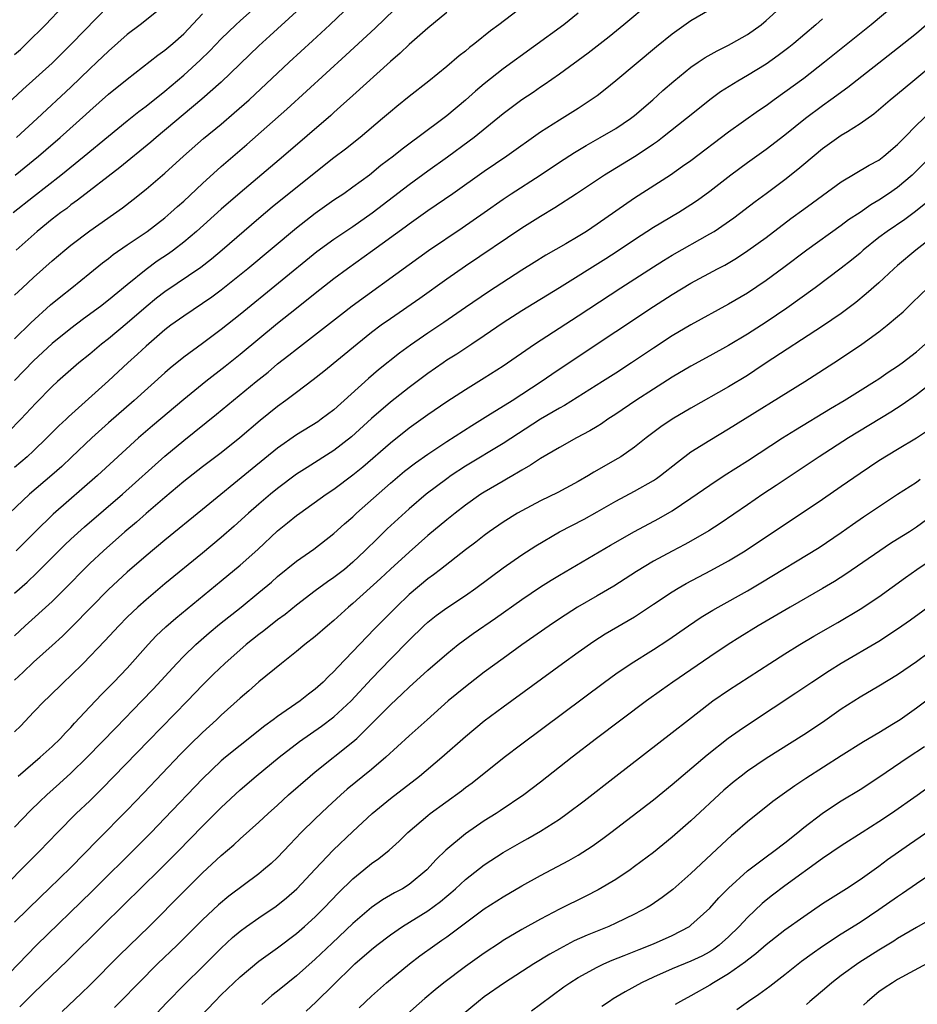
# Model space of a CAD drawing. Units: inches. Extents: x 2634000 to 2635446, y 1452000 to 1455000.
# Drawn here: x 2634862 to 2634957, y 1452737 to 1452842 of the extents above; entities that cross this region are included whole.
import ezdxf

# ---------------------------------------------------------------- set-up
doc = ezdxf.new("R2010")
doc.units = ezdxf.units.IN
doc.header["$MEASUREMENT"] = 0
doc.layers.add('LD26341452_2ft', color=217, linetype='Continuous')

msp = doc.modelspace()

# ---------------------------------------------------------------- linework, layer by layer
at = {"layer": 'LD26341452_2ft'}
for points, elevation in [([(2634861, 1452837.83), (2634861.62, 1452838.38), (2634862.28, 1452839), (2634864.29, 1452841), (2634868.07, 1452845)], 11286), ([(2634917.32, 1452844.68), (2634912.54, 1452841), (2634911.66, 1452840.34), (2634909.98, 1452839), (2634909.42, 1452838.58), (2634909, 1452838.2), (2634908.32, 1452837.68), (2634907, 1452836.54), (2634905.08, 1452835), (2634903, 1452833.37), (2634901.69, 1452832.31), (2634901, 1452831.74), (2634900.15, 1452831), (2634897.79, 1452829), (2634896.23, 1452827.77), (2634895, 1452826.82), (2634889.52, 1452822.48), (2634888.42, 1452821.58), (2634887, 1452820.38), (2634883.09, 1452817), (2634881.95, 1452816.05), (2634880.83, 1452815.17), (2634877, 1452812.57), (2634876.12, 1452811.88), (2634875, 1452810.97), (2634873, 1452809.22), (2634871, 1452807.56), (2634870.27, 1452807), (2634869, 1452805.93), (2634867.85, 1452805), (2634865.56, 1452803), (2634865, 1452802.48), (2634863.28, 1452800.72), (2634861.68, 1452799), (2634860.34, 1452797.66)], 11268), ([(2634861, 1452780.46), (2634862.34, 1452781.66), (2634863.37, 1452782.63), (2634866.36, 1452785.64), (2634867, 1452786.24), (2634868.45, 1452787.55), (2634872.48, 1452791), (2634877, 1452795.05), (2634879, 1452796.73), (2634882.48, 1452799.52), (2634886.72, 1452803), (2634887.98, 1452804.02), (2634889, 1452804.88), (2634890.19, 1452805.81), (2634891, 1452806.47), (2634895.81, 1452810.19), (2634896.94, 1452811.06), (2634903, 1452815.48), (2634905.05, 1452816.95), (2634908.63, 1452819.37), (2634910.99, 1452821.01), (2634913, 1452822.42), (2634913.87, 1452823), (2634916.95, 1452825), (2634919, 1452826.37), (2634920.59, 1452827.41), (2634921.85, 1452828.15), (2634923.35, 1452829), (2634925, 1452829.97), (2634926.55, 1452831), (2634927, 1452831.35), (2634928.94, 1452833), (2634930.01, 1452833.99), (2634931.18, 1452835), (2634933, 1452836.47), (2634933.76, 1452837), (2634934.5, 1452837.5), (2634935.77, 1452838.23), (2634937, 1452838.83), (2634937.32, 1452839), (2634939, 1452839.96), (2634940.46, 1452841), (2634941, 1452841.45), (2634943.9, 1452844.1)], 11260), ([(2634871, 1452843.03), (2634867.1, 1452839), (2634865, 1452836.91), (2634861.89, 1452834.11), (2634858.55, 1452831)], 11284), ([(2634928.67, 1452843.33), (2634925.87, 1452841), (2634924.29, 1452839.71), (2634922.04, 1452837.96), (2634919, 1452835.75), (2634917.39, 1452834.61), (2634917, 1452834.36), (2634916.2, 1452833.8), (2634915, 1452833), (2634913, 1452831.51), (2634909.91, 1452829), (2634909.4, 1452828.6), (2634907.09, 1452826.91), (2634905, 1452825.42), (2634903, 1452823.95), (2634899.08, 1452820.92), (2634897, 1452819.49), (2634895, 1452818.15), (2634893.19, 1452816.81), (2634885, 1452810.16), (2634883, 1452808.56), (2634881, 1452807.06), (2634879, 1452805.59), (2634877.56, 1452804.44), (2634877, 1452803.95), (2634873.72, 1452801), (2634871, 1452798.63), (2634869.22, 1452797), (2634867.05, 1452794.95), (2634866.02, 1452793.98), (2634864.96, 1452793.04), (2634862.6, 1452791), (2634860.45, 1452789)], 11264), ([(2634860.85, 1452821), (2634863, 1452822.73), (2634865.91, 1452825), (2634868.42, 1452827), (2634871, 1452829.14), (2634873, 1452830.77), (2634874.24, 1452831.76), (2634875, 1452832.32), (2634877, 1452833.93), (2634879, 1452835.62), (2634880.77, 1452837.23), (2634881.78, 1452838.22), (2634883, 1452839.5), (2634884.54, 1452841), (2634885, 1452841.42), (2634887, 1452843.2)], 11278), ([(2634861, 1452807.55), (2634862.73, 1452809.27), (2634864.83, 1452811.17), (2634865.93, 1452812.07), (2634867.1, 1452813), (2634869, 1452814.55), (2634870.36, 1452815.64), (2634871, 1452816.12), (2634871.48, 1452816.52), (2634873, 1452817.57), (2634875.11, 1452819), (2634877, 1452820.45), (2634877.64, 1452821), (2634878.35, 1452821.65), (2634879, 1452822.22), (2634881, 1452824.09), (2634883, 1452825.9), (2634885.74, 1452828.26), (2634889.98, 1452832.02), (2634896.25, 1452837.75), (2634899.37, 1452840.63), (2634902.43, 1452843.57)], 11272), ([(2634861, 1452812.19), (2634861.83, 1452813), (2634863, 1452814.1), (2634865, 1452815.87), (2634866.34, 1452817), (2634867, 1452817.53), (2634869, 1452819.05), (2634872.49, 1452821.51), (2634873.62, 1452822.38), (2634875, 1452823.49), (2634877, 1452825.2), (2634878.97, 1452827), (2634881.12, 1452828.88), (2634883, 1452830.43), (2634884.39, 1452831.61), (2634885.96, 1452833), (2634890.22, 1452837), (2634892.71, 1452839.29), (2634894.55, 1452841), (2634896.84, 1452843.16)], 11274), ([(2634954.59, 1452843), (2634952.18, 1452841), (2634947.21, 1452837), (2634945, 1452835.29), (2634943, 1452833.81), (2634941.84, 1452833), (2634941, 1452832.38), (2634940.18, 1452831.82), (2634937, 1452829.55), (2634933, 1452826.52), (2634932.11, 1452825.89), (2634930.82, 1452825), (2634927, 1452822.53), (2634923, 1452819.75), (2634921.87, 1452819), (2634921, 1452818.46), (2634919.69, 1452817.69), (2634917.55, 1452816.45), (2634916.31, 1452815.69), (2634915, 1452814.88), (2634911.44, 1452812.56), (2634909, 1452810.91), (2634906.7, 1452809.3), (2634905, 1452808.16), (2634903.13, 1452806.87), (2634901.98, 1452806.02), (2634899.74, 1452804.26), (2634898.66, 1452803.34), (2634895, 1452800.01), (2634893.65, 1452799), (2634893.27, 1452798.73), (2634891, 1452797.33), (2634889, 1452795.92), (2634886.28, 1452793.72), (2634881, 1452789.37), (2634877, 1452786.12), (2634875, 1452784.44), (2634873, 1452782.7), (2634871, 1452780.86), (2634869.14, 1452779), (2634867.1, 1452776.9), (2634866.09, 1452775.91), (2634865, 1452774.92), (2634863, 1452773.14), (2634861.92, 1452772.08), (2634861, 1452771.21)], 11256), ([(2634877, 1452843.07), (2634874.38, 1452841), (2634873, 1452839.97), (2634871, 1452838.2), (2634869.76, 1452837), (2634869, 1452836.29), (2634867, 1452834.35), (2634863.42, 1452831), (2634861.22, 1452829)], 11282), ([(2634907, 1452842.3), (2634905, 1452840.63), (2634903, 1452838.89), (2634902.03, 1452837.97), (2634901, 1452837.1), (2634897, 1452833.48), (2634895.71, 1452832.29), (2634895, 1452831.67), (2634894.65, 1452831.35), (2634889.62, 1452827), (2634885, 1452823.11), (2634883, 1452821.37), (2634880.37, 1452819), (2634879, 1452817.84), (2634877.9, 1452817), (2634877.38, 1452816.62), (2634876.19, 1452815.81), (2634875, 1452814.94), (2634873, 1452813.32), (2634871, 1452811.66), (2634870.14, 1452811), (2634868.33, 1452809.67), (2634867, 1452808.67), (2634865, 1452807.06), (2634863, 1452805.21), (2634861, 1452803.12)], 11270), ([(2634921, 1452842.22), (2634919.47, 1452841), (2634913, 1452836.29), (2634911, 1452834.72), (2634910.07, 1452833.93), (2634909, 1452832.96), (2634907, 1452831.3), (2634903.91, 1452829), (2634903.38, 1452828.62), (2634902.24, 1452827.76), (2634901.32, 1452827), (2634900, 1452826), (2634898.78, 1452825), (2634897, 1452823.69), (2634896.04, 1452823), (2634895, 1452822.31), (2634893, 1452820.91), (2634891, 1452819.35), (2634885.82, 1452815), (2634883, 1452812.74), (2634881.99, 1452812.01), (2634881, 1452811.32), (2634879, 1452809.98), (2634877.64, 1452809), (2634877, 1452808.52), (2634875, 1452806.79), (2634874.08, 1452805.92), (2634873.06, 1452805), (2634871, 1452803.09), (2634866.74, 1452799.26), (2634866.49, 1452799), (2634865.72, 1452798.28), (2634864.44, 1452797), (2634863, 1452795.62), (2634862.33, 1452795), (2634861, 1452793.85)], 11266), ([(2634947, 1452841.62), (2634946.3, 1452841), (2634943.96, 1452839), (2634943.42, 1452838.58), (2634942.29, 1452837.71), (2634941, 1452836.82), (2634939, 1452835.6), (2634937.97, 1452835), (2634936.16, 1452833.84), (2634935, 1452833), (2634933.89, 1452832.11), (2634932.54, 1452831), (2634929.97, 1452829), (2634929.42, 1452828.58), (2634929, 1452828.3), (2634928.24, 1452827.76), (2634927, 1452826.95), (2634923.8, 1452825), (2634920.8, 1452823), (2634918.51, 1452821.49), (2634917, 1452820.6), (2634915, 1452819.34), (2634909, 1452815.29), (2634907, 1452813.92), (2634904.14, 1452811.86), (2634901, 1452809.69), (2634900.04, 1452809), (2634899, 1452808.22), (2634897.46, 1452807), (2634893.91, 1452804.09), (2634892.8, 1452803.2), (2634891, 1452801.86), (2634889.88, 1452801), (2634889, 1452800.35), (2634887.15, 1452798.85), (2634884.98, 1452797), (2634883, 1452795.43), (2634881, 1452793.92), (2634879, 1452792.35), (2634877, 1452790.68), (2634875, 1452788.96), (2634873.97, 1452788.03), (2634872.75, 1452787), (2634870.47, 1452785), (2634869, 1452783.63), (2634868.36, 1452783), (2634866.71, 1452781.29), (2634865, 1452779.59), (2634862.13, 1452777), (2634861, 1452775.95)], 11258), ([(2634861.08, 1452825), (2634863.54, 1452827), (2634864.33, 1452827.67), (2634865.87, 1452829), (2634868.57, 1452831.43), (2634869, 1452831.84), (2634871, 1452833.61), (2634873, 1452835.22), (2634876.25, 1452837.75), (2634877, 1452838.29), (2634877.84, 1452839), (2634879, 1452840.04), (2634881, 1452842.15)], 11280), ([(2634935, 1452842.59), (2634933, 1452841.43), (2634931, 1452840), (2634929.34, 1452838.66), (2634925, 1452835.04), (2634923.87, 1452834.12), (2634923, 1452833.44), (2634922.39, 1452833), (2634921, 1452832.09), (2634919, 1452830.84), (2634917, 1452829.56), (2634913.39, 1452827), (2634911, 1452825.37), (2634907.65, 1452823), (2634905, 1452821.18), (2634903, 1452819.78), (2634902.56, 1452819.44), (2634899.09, 1452816.91), (2634896.43, 1452815), (2634895, 1452813.94), (2634893, 1452812.39), (2634891, 1452810.8), (2634889, 1452809.18), (2634885, 1452805.89), (2634883.4, 1452804.6), (2634881.35, 1452803), (2634879, 1452801.1), (2634875.69, 1452798.31), (2634874.19, 1452797), (2634869.83, 1452793), (2634865.12, 1452788.88), (2634863.18, 1452787), (2634861.16, 1452785)], 11262), ([(2634891, 1452842.4), (2634888.18, 1452839.82), (2634887, 1452838.77), (2634883, 1452834.88), (2634880.94, 1452833.06), (2634876.07, 1452829), (2634875.5, 1452828.5), (2634872.21, 1452825.79), (2634867.69, 1452822.31), (2634867, 1452821.81), (2634866.55, 1452821.45), (2634865.93, 1452821), (2634865, 1452820.29), (2634863.41, 1452819), (2634861.16, 1452817)], 11276), ([(2634958.08, 1452841), (2634957, 1452840.07), (2634955, 1452838.46), (2634949.69, 1452834.31), (2634947.9, 1452833), (2634947, 1452832.36), (2634945.18, 1452831), (2634943, 1452829.26), (2634941, 1452827.7), (2634939, 1452826.28), (2634937.26, 1452825), (2634935, 1452823.23), (2634933.71, 1452822.29), (2634933, 1452821.81), (2634931.7, 1452821), (2634929, 1452819.41), (2634927, 1452818.11), (2634925.14, 1452816.86), (2634923.92, 1452816.08), (2634919, 1452812.99), (2634915, 1452810.55), (2634913, 1452809.26), (2634911, 1452807.89), (2634909.68, 1452807), (2634908.06, 1452805.94), (2634907, 1452805.27), (2634906.61, 1452805), (2634905, 1452803.87), (2634903, 1452802.37), (2634901, 1452800.81), (2634899, 1452799.09), (2634896.87, 1452797.13), (2634895, 1452795.68), (2634892.13, 1452793.87), (2634891, 1452793.13), (2634889, 1452791.63), (2634888.23, 1452791), (2634887, 1452789.96), (2634885.91, 1452789), (2634884.39, 1452787.61), (2634883, 1452786.39), (2634881, 1452784.72), (2634877, 1452781.46), (2634875, 1452779.78), (2634874.12, 1452779), (2634873, 1452777.92), (2634872.09, 1452777), (2634870.61, 1452775.39), (2634868.29, 1452773), (2634867, 1452771.71), (2634866.25, 1452771), (2634864.61, 1452769.39), (2634864.19, 1452769), (2634863, 1452767.79), (2634861.65, 1452766.35), (2634861, 1452765.72)], 11254), ([(2634861.38, 1452761), (2634863.71, 1452763), (2634865, 1452764.14), (2634865.88, 1452765), (2634866.41, 1452765.59), (2634867, 1452766.19), (2634867.38, 1452766.62), (2634869, 1452768.36), (2634870.28, 1452769.72), (2634871.56, 1452771), (2634873, 1452772.5), (2634875.23, 1452775), (2634876.08, 1452775.92), (2634877.1, 1452776.9), (2634878.17, 1452777.83), (2634883, 1452781.79), (2634885, 1452783.45), (2634886.88, 1452785.12), (2634889, 1452787.1), (2634890.05, 1452787.95), (2634891, 1452788.74), (2634891.35, 1452789), (2634894.16, 1452791), (2634895, 1452791.56), (2634897, 1452793.06), (2634898.06, 1452793.94), (2634901, 1452796.5), (2634903, 1452798.08), (2634905, 1452799.51), (2634907, 1452800.87), (2634909, 1452802.17), (2634911, 1452803.39), (2634913, 1452804.69), (2634916.35, 1452807), (2634921, 1452810.02), (2634925.52, 1452813), (2634929, 1452815.24), (2634930.09, 1452815.91), (2634931, 1452816.46), (2634935, 1452818.72), (2634935.46, 1452819), (2634937.56, 1452820.44), (2634939.83, 1452822.17), (2634941, 1452823.02), (2634943, 1452824.53), (2634944.37, 1452825.63), (2634945, 1452826.17), (2634947, 1452827.82), (2634949, 1452829.23), (2634949.65, 1452829.65), (2634951, 1452830.48), (2634952.47, 1452831.53), (2634954.19, 1452833), (2634955, 1452833.66), (2634956.6, 1452835), (2634959, 1452836.98)], 11252), ([(2634861, 1452755.56), (2634862.68, 1452757.32), (2634863.69, 1452758.31), (2634864.43, 1452759), (2634865.8, 1452760.2), (2634867, 1452761.32), (2634868.73, 1452763), (2634871.81, 1452766.19), (2634874.55, 1452769), (2634875.75, 1452770.25), (2634878.26, 1452773), (2634879, 1452773.77), (2634880.28, 1452775), (2634881.73, 1452776.27), (2634882.83, 1452777.17), (2634885.12, 1452779), (2634887, 1452780.53), (2634888.34, 1452781.66), (2634889, 1452782.24), (2634891, 1452783.88), (2634892.85, 1452785.15), (2634895, 1452786.83), (2634896.13, 1452787.87), (2634897, 1452788.62), (2634897.4, 1452789), (2634901, 1452792.2), (2634902.52, 1452793.48), (2634903.66, 1452794.34), (2634905, 1452795.29), (2634907, 1452796.62), (2634909.67, 1452798.33), (2634911.38, 1452799.38), (2634913.97, 1452801), (2634917.06, 1452803), (2634918.2, 1452803.8), (2634921, 1452805.68), (2634929, 1452811.01), (2634931, 1452812.28), (2634933, 1452813.47), (2634935.82, 1452815), (2634936.59, 1452815.41), (2634937.85, 1452816.15), (2634939.05, 1452816.95), (2634941, 1452818.36), (2634943.63, 1452820.37), (2634945, 1452821.37), (2634945.95, 1452822.05), (2634947, 1452822.83), (2634949, 1452824.26), (2634951.96, 1452826.04), (2634953, 1452826.59), (2634953.54, 1452827), (2634955, 1452828.25), (2634955.36, 1452828.64), (2634955.73, 1452829), (2634957, 1452830.29), (2634958.39, 1452831.61)], 11250), ([(2634958.79, 1452827.21), (2634957, 1452825.43), (2634956.56, 1452825), (2634955, 1452823.66), (2634954.04, 1452823), (2634953, 1452822.31), (2634952.16, 1452821.84), (2634951, 1452821.02), (2634949.78, 1452820.22), (2634949, 1452819.63), (2634945.33, 1452817), (2634942.87, 1452815.14), (2634941, 1452813.76), (2634939, 1452812.41), (2634937, 1452811.25), (2634933, 1452809.06), (2634931, 1452807.89), (2634929, 1452806.58), (2634926.68, 1452805), (2634925, 1452803.9), (2634923.59, 1452803), (2634919.53, 1452800.47), (2634919, 1452800.19), (2634917, 1452799), (2634913, 1452796.43), (2634909, 1452794), (2634907.49, 1452793), (2634907, 1452792.65), (2634904.81, 1452791), (2634903, 1452789.46), (2634900.67, 1452787.33), (2634899.65, 1452786.35), (2634898.3, 1452785), (2634897, 1452783.76), (2634896.11, 1452783), (2634895, 1452782.13), (2634894.31, 1452781.69), (2634893, 1452780.74), (2634891, 1452779.21), (2634889.79, 1452778.21), (2634889, 1452777.64), (2634887.53, 1452776.47), (2634887, 1452776.08), (2634885.66, 1452775), (2634883.37, 1452773), (2634882.16, 1452771.84), (2634881, 1452770.68), (2634879.4, 1452769), (2634875.24, 1452764.76), (2634870.33, 1452759.67), (2634869, 1452758.37), (2634867.57, 1452757), (2634865.58, 1452755), (2634863.64, 1452753), (2634861.68, 1452751), (2634858.35, 1452747.65)], 11248), ([(2634957.99, 1452822.01), (2634956.89, 1452821.11), (2634955.75, 1452820.25), (2634953.89, 1452819), (2634953, 1452818.33), (2634951.34, 1452817), (2634951, 1452816.69), (2634950.08, 1452815.92), (2634949, 1452815.07), (2634946.23, 1452813), (2634943.19, 1452810.81), (2634941, 1452809.32), (2634939, 1452808.05), (2634937, 1452806.84), (2634935, 1452805.73), (2634933, 1452804.65), (2634931, 1452803.47), (2634929, 1452802.21), (2634927.12, 1452801), (2634925, 1452799.54), (2634924.16, 1452799), (2634923.48, 1452798.52), (2634923, 1452798.22), (2634922.24, 1452797.76), (2634920.81, 1452797), (2634919, 1452795.99), (2634917, 1452794.82), (2634915.91, 1452794.09), (2634915, 1452793.58), (2634914.65, 1452793.35), (2634914.02, 1452793), (2634913.38, 1452792.62), (2634913, 1452792.41), (2634911, 1452791.24), (2634910.62, 1452791), (2634909, 1452789.85), (2634907.91, 1452789), (2634907, 1452788.27), (2634905, 1452786.6), (2634903, 1452784.85), (2634901, 1452783.02), (2634899.96, 1452782.04), (2634897, 1452779.37), (2634896.54, 1452779), (2634895, 1452777.58), (2634894.31, 1452777), (2634893, 1452775.85), (2634891.9, 1452775), (2634891, 1452774.25), (2634889.4, 1452773), (2634887, 1452771.03), (2634885.93, 1452770.07), (2634885, 1452769.28), (2634883, 1452767.49), (2634882.49, 1452767), (2634881, 1452765.65), (2634879.67, 1452764.33), (2634878.67, 1452763.33), (2634874.77, 1452759.23), (2634873, 1452757.38), (2634869.81, 1452754.19), (2634867, 1452751.26), (2634864.66, 1452749), (2634863.81, 1452748.19), (2634861, 1452745.46)], 11246), ([(2634959, 1452818.61), (2634956.95, 1452817), (2634955, 1452815.36), (2634954.59, 1452815), (2634953, 1452813.53), (2634951.66, 1452812.34), (2634950.56, 1452811.44), (2634949.43, 1452810.57), (2634949, 1452810.27), (2634947, 1452808.9), (2634941.01, 1452805), (2634939.81, 1452804.19), (2634939, 1452803.67), (2634937, 1452802.45), (2634933, 1452800.18), (2634930.98, 1452799), (2634929.8, 1452798.2), (2634928.23, 1452797), (2634927, 1452796.02), (2634925.52, 1452795), (2634925.2, 1452794.8), (2634922.65, 1452793.35), (2634922.08, 1452793), (2634921, 1452792.37), (2634918.81, 1452791.19), (2634917, 1452790.3), (2634915, 1452789.26), (2634914.55, 1452789), (2634913, 1452788.05), (2634911.51, 1452787), (2634911, 1452786.63), (2634910.09, 1452785.91), (2634909, 1452785.08), (2634906.35, 1452783), (2634905.58, 1452782.42), (2634905, 1452782), (2634903, 1452780.32), (2634901.61, 1452779), (2634899.32, 1452776.68), (2634895.4, 1452772.6), (2634895, 1452772.13), (2634894.41, 1452771.59), (2634893.86, 1452771), (2634893, 1452770.24), (2634892.29, 1452769.71), (2634891.39, 1452769), (2634889, 1452767.36), (2634888.53, 1452767), (2634887.64, 1452766.36), (2634885, 1452764.27), (2634883.44, 1452763), (2634883, 1452762.63), (2634881, 1452760.72), (2634877, 1452756.52), (2634875.54, 1452755), (2634874.28, 1452753.72), (2634869.27, 1452748.73), (2634863.32, 1452743), (2634859.43, 1452739)], 11244), ([(2634861.56, 1452736.44), (2634863, 1452737.87), (2634866.62, 1452741.38), (2634870.28, 1452745), (2634872.68, 1452747.32), (2634876.41, 1452751), (2634878.4, 1452753), (2634881, 1452755.67), (2634883, 1452757.67), (2634885, 1452759.52), (2634886.71, 1452761), (2634889.16, 1452763), (2634891.33, 1452764.67), (2634893.68, 1452766.32), (2634895, 1452767.31), (2634896.82, 1452769), (2634899, 1452771.37), (2634901, 1452773.46), (2634903, 1452775.48), (2634904.57, 1452777), (2634905, 1452777.4), (2634905.89, 1452778.11), (2634907, 1452778.93), (2634909, 1452780.24), (2634910.1, 1452781), (2634913, 1452783.17), (2634915, 1452784.57), (2634916.48, 1452785.52), (2634919.01, 1452787), (2634921.63, 1452788.37), (2634923, 1452789.12), (2634925, 1452790.27), (2634927, 1452791.33), (2634929, 1452792.47), (2634929.32, 1452792.68), (2634929.76, 1452793), (2634931.57, 1452794.43), (2634933, 1452795.51), (2634935, 1452796.78), (2634937, 1452797.97), (2634945.11, 1452803), (2634948.69, 1452805.31), (2634951.18, 1452807), (2634953, 1452808.3), (2634953.9, 1452809), (2634955, 1452809.93), (2634955.57, 1452810.43), (2634956.14, 1452811), (2634956.59, 1452811.41), (2634958.2, 1452813)], 11242), ([(2634866.06, 1452735.94), (2634868.12, 1452737.88), (2634869, 1452738.74), (2634872.12, 1452741.88), (2634875.32, 1452745), (2634879, 1452748.72), (2634881, 1452750.69), (2634883, 1452752.55), (2634884.33, 1452753.67), (2634885, 1452754.31), (2634887, 1452756.09), (2634887.98, 1452757), (2634889, 1452757.91), (2634890.17, 1452759), (2634892.45, 1452761), (2634893, 1452761.45), (2634897, 1452764.63), (2634897.42, 1452765), (2634899.22, 1452766.78), (2634901, 1452768.6), (2634902.26, 1452769.74), (2634903, 1452770.47), (2634905, 1452772.28), (2634907, 1452774.03), (2634908.21, 1452775), (2634909.82, 1452776.18), (2634912.19, 1452777.81), (2634915, 1452779.81), (2634917, 1452781.16), (2634918.13, 1452781.87), (2634919, 1452782.4), (2634924.43, 1452785.57), (2634927, 1452787.04), (2634929.57, 1452788.43), (2634931, 1452789.26), (2634933, 1452790.58), (2634935, 1452791.98), (2634936.55, 1452793), (2634939, 1452794.55), (2634942.73, 1452797), (2634944.12, 1452797.88), (2634947.85, 1452800.15), (2634949.31, 1452801), (2634951, 1452802.04), (2634952.53, 1452803), (2634953, 1452803.31), (2634953.99, 1452804.01), (2634955, 1452804.65), (2634955.48, 1452805), (2634957, 1452806.18), (2634957.93, 1452807)], 11240), ([(2634958.91, 1452803.09), (2634957, 1452801.61), (2634955.47, 1452800.53), (2634954.26, 1452799.74), (2634949.76, 1452797), (2634946.65, 1452795), (2634942.07, 1452791.93), (2634940.66, 1452791), (2634939, 1452789.88), (2634936.11, 1452787.89), (2634934.89, 1452787.11), (2634933, 1452786.02), (2634932.34, 1452785.66), (2634931, 1452784.95), (2634929, 1452783.88), (2634927.2, 1452782.8), (2634924.78, 1452781.22), (2634923, 1452780.18), (2634920.92, 1452779), (2634919, 1452777.75), (2634917.89, 1452777), (2634915, 1452774.96), (2634913, 1452773.52), (2634911, 1452772.05), (2634909, 1452770.5), (2634907.17, 1452769), (2634904.91, 1452767), (2634903, 1452765.29), (2634900.53, 1452763), (2634899, 1452761.71), (2634896.41, 1452759.59), (2634895.74, 1452759), (2634894.3, 1452757.7), (2634893, 1452756.46), (2634891.52, 1452755), (2634890.29, 1452753.71), (2634889, 1452752.34), (2634888.3, 1452751.7), (2634887.51, 1452751), (2634887, 1452750.59), (2634883.79, 1452748.21), (2634882.7, 1452747.3), (2634881, 1452745.7), (2634878.3, 1452743), (2634876.23, 1452741), (2634874.21, 1452739), (2634872.26, 1452737), (2634871.65, 1452736.35)], 11238), ([(2634873.57, 1452733), (2634877.16, 1452736.84), (2634879.14, 1452738.86), (2634881, 1452740.68), (2634883, 1452742.68), (2634884.2, 1452743.8), (2634885, 1452744.49), (2634885.69, 1452745), (2634887, 1452745.92), (2634888.84, 1452747.16), (2634889.96, 1452748.04), (2634891.05, 1452749), (2634893, 1452751.1), (2634894.9, 1452753.1), (2634897, 1452755.1), (2634899.07, 1452757), (2634901, 1452758.61), (2634904.1, 1452761), (2634906.48, 1452763), (2634909, 1452765.22), (2634911, 1452766.88), (2634913, 1452768.39), (2634919.31, 1452773), (2634921, 1452774.21), (2634922.65, 1452775.35), (2634923.87, 1452776.13), (2634927, 1452777.97), (2634927.63, 1452778.37), (2634929, 1452779.31), (2634931, 1452780.62), (2634931.63, 1452781), (2634932.5, 1452781.5), (2634935.12, 1452782.88), (2634937, 1452783.93), (2634938.77, 1452785), (2634947, 1452790.5), (2634949, 1452791.87), (2634951, 1452793.26), (2634953, 1452794.6), (2634955, 1452795.8), (2634956.99, 1452797.01), (2634958.19, 1452797.81)], 11236), ([(2634877.77, 1452732.23), (2634882.31, 1452737), (2634883, 1452737.7), (2634885, 1452739.62), (2634887, 1452741.28), (2634887.98, 1452742.02), (2634889, 1452742.72), (2634891, 1452744.24), (2634891.87, 1452745), (2634893, 1452746.02), (2634893.99, 1452747), (2634895.46, 1452748.54), (2634897, 1452750.06), (2634898.17, 1452751), (2634899, 1452751.69), (2634899.78, 1452752.22), (2634900.88, 1452753.12), (2634901.93, 1452754.07), (2634902.87, 1452755), (2634905, 1452756.81), (2634905.24, 1452757), (2634908.57, 1452759.43), (2634909, 1452759.77), (2634909.71, 1452760.29), (2634913.1, 1452763), (2634915, 1452764.45), (2634923.78, 1452771), (2634925, 1452771.88), (2634926.63, 1452773), (2634929, 1452774.47), (2634930.53, 1452775.47), (2634932.74, 1452777), (2634934.09, 1452777.91), (2634935.33, 1452778.67), (2634935.91, 1452779), (2634939, 1452780.73), (2634940.43, 1452781.57), (2634946.65, 1452785.35), (2634949, 1452786.94), (2634950.2, 1452787.8), (2634951.38, 1452788.62), (2634954.98, 1452791), (2634957, 1452792.31), (2634957.4, 1452792.6)], 11234), ([(2634959, 1452788.96), (2634957, 1452787.5), (2634956.25, 1452787), (2634955, 1452786.21), (2634954.25, 1452785.75), (2634953.1, 1452785), (2634949.5, 1452782.5), (2634948.27, 1452781.73), (2634947, 1452780.98), (2634943.56, 1452779), (2634940.14, 1452777), (2634938.2, 1452775.8), (2634936.95, 1452775), (2634935, 1452773.69), (2634933, 1452772.3), (2634931.06, 1452771), (2634929.85, 1452770.15), (2634928.25, 1452769), (2634922.95, 1452765), (2634920.36, 1452763), (2634917, 1452760.36), (2634915.22, 1452759), (2634912.7, 1452757.3), (2634912.26, 1452757), (2634911, 1452756.22), (2634909, 1452754.86), (2634906.89, 1452753.11), (2634905.87, 1452752.13), (2634904.88, 1452751), (2634903, 1452749.45), (2634902.29, 1452749), (2634901.44, 1452748.56), (2634900.16, 1452747.84), (2634898.99, 1452747.01), (2634897, 1452745.29), (2634894.79, 1452743.21), (2634893, 1452741.49), (2634891, 1452739.73), (2634890.08, 1452739), (2634889, 1452738.11), (2634888.38, 1452737.62), (2634887.31, 1452736.69)], 11232), ([(2634892.04, 1452735.96), (2634893.08, 1452736.92), (2634895, 1452738.8), (2634897, 1452740.79), (2634897.22, 1452741), (2634899, 1452742.54), (2634899.57, 1452743), (2634901, 1452744.09), (2634902.31, 1452745), (2634905, 1452746.66), (2634906.35, 1452747.65), (2634907, 1452748.21), (2634907.44, 1452748.56), (2634907.93, 1452749), (2634909, 1452749.99), (2634911, 1452751.55), (2634913, 1452752.85), (2634915, 1452754), (2634915.65, 1452754.35), (2634917, 1452755.14), (2634919, 1452756.42), (2634919.82, 1452757), (2634921.63, 1452758.37), (2634925, 1452761), (2634931, 1452765.63), (2634932.72, 1452767), (2634935, 1452768.76), (2634935.33, 1452769), (2634937, 1452770.15), (2634941.4, 1452773), (2634943, 1452774.02), (2634944.58, 1452775), (2634946.09, 1452775.91), (2634948.63, 1452777.37), (2634951, 1452778.78), (2634953, 1452780.09), (2634955.84, 1452782.16), (2634957.05, 1452783), (2634959, 1452784.31)], 11230), ([(2634897.69, 1452736.31), (2634899, 1452737.57), (2634900.6, 1452739), (2634901, 1452739.33), (2634903.04, 1452741), (2634904.15, 1452741.85), (2634905.72, 1452743), (2634906.48, 1452743.52), (2634907, 1452743.9), (2634909, 1452745.39), (2634911, 1452746.85), (2634913, 1452748.14), (2634915, 1452749.32), (2634917, 1452750.41), (2634920, 1452752), (2634921, 1452752.58), (2634922.47, 1452753.53), (2634923.63, 1452754.37), (2634924.48, 1452755), (2634929, 1452758.46), (2634931, 1452760.09), (2634934.73, 1452763.27), (2634936.97, 1452765.03), (2634938.13, 1452765.87), (2634939.32, 1452766.68), (2634944.15, 1452769.85), (2634945.85, 1452771), (2634947.76, 1452772.24), (2634949, 1452773.03), (2634953, 1452775.37), (2634955, 1452776.67), (2634956.37, 1452777.63), (2634959, 1452779.54)], 11228), ([(2634959.48, 1452775), (2634957, 1452773.16), (2634955, 1452771.79), (2634953, 1452770.57), (2634951, 1452769.39), (2634949, 1452768.11), (2634947, 1452766.72), (2634945, 1452765.38), (2634941, 1452762.87), (2634939, 1452761.51), (2634938.33, 1452761), (2634937.59, 1452760.41), (2634936.51, 1452759.49), (2634933, 1452756.24), (2634931, 1452754.48), (2634929, 1452752.87), (2634927, 1452751.36), (2634926.51, 1452751), (2634925, 1452749.99), (2634923.12, 1452748.88), (2634921.8, 1452748.2), (2634919, 1452746.83), (2634917, 1452745.78), (2634915, 1452744.67), (2634913, 1452743.48), (2634912.71, 1452743.29), (2634911, 1452742.16), (2634909, 1452740.74), (2634906.69, 1452739), (2634905.76, 1452738.24), (2634904.68, 1452737.32), (2634902.55, 1452735.45)], 11226), ([(2634963, 1452772.75), (2634957, 1452768.22), (2634955.25, 1452767), (2634954.56, 1452766.56), (2634953, 1452765.61), (2634951.36, 1452764.64), (2634949, 1452763.17), (2634945.24, 1452760.76), (2634944.04, 1452759.96), (2634942.69, 1452759), (2634941.72, 1452758.28), (2634939, 1452756.12), (2634937.71, 1452755), (2634937.32, 1452754.68), (2634936.27, 1452753.73), (2634933, 1452750.61), (2634931.06, 1452748.94), (2634929.93, 1452748.07), (2634928.75, 1452747.25), (2634928.33, 1452747), (2634927, 1452746.28), (2634925, 1452745.33), (2634924.26, 1452745), (2634921.94, 1452744.06), (2634920.56, 1452743.44), (2634919, 1452742.62), (2634917.96, 1452742.04), (2634916.27, 1452741), (2634913.15, 1452739), (2634911, 1452737.48), (2634910.37, 1452737), (2634908.53, 1452735.47)], 11224), ([(2634916.01, 1452735.99), (2634917, 1452736.7), (2634919.45, 1452738.55), (2634920.09, 1452739), (2634921, 1452739.57), (2634923, 1452740.66), (2634923.72, 1452741), (2634924.61, 1452741.39), (2634925.88, 1452741.88), (2634927.47, 1452742.53), (2634929, 1452743.13), (2634931, 1452744.02), (2634932.83, 1452745), (2634933, 1452745.12), (2634935, 1452746.93), (2634935.98, 1452748.02), (2634937, 1452749.06), (2634939, 1452750.91), (2634941, 1452752.41), (2634941.82, 1452753), (2634943, 1452753.9), (2634944.37, 1452755), (2634945, 1452755.53), (2634946.97, 1452757.03), (2634948.17, 1452757.83), (2634949, 1452758.36), (2634951, 1452759.57), (2634953, 1452760.88), (2634956.11, 1452763), (2634957.84, 1452764.16)], 11222), ([(2634959, 1452760.3), (2634957.06, 1452758.94), (2634954.33, 1452757), (2634953, 1452756.12), (2634951.23, 1452755), (2634949, 1452753.57), (2634947, 1452752.21), (2634943, 1452749.33), (2634941.68, 1452748.32), (2634941, 1452747.78), (2634940.58, 1452747.42), (2634939, 1452745.93), (2634938.14, 1452745), (2634937, 1452743.89), (2634936.01, 1452743), (2634935.43, 1452742.57), (2634935, 1452742.29), (2634934.16, 1452741.84), (2634933, 1452741.29), (2634931, 1452740.46), (2634929, 1452739.59), (2634927.74, 1452739), (2634925.98, 1452738.02), (2634924.73, 1452737.27), (2634924.31, 1452737), (2634923.52, 1452736.48)], 11220), ([(2634959, 1452755.61), (2634956.27, 1452753.73), (2634953.93, 1452752.07), (2634953, 1452751.36), (2634951, 1452749.96), (2634949.56, 1452749), (2634947, 1452747.38), (2634945, 1452746.03), (2634943, 1452744.58), (2634941, 1452743.02), (2634939.92, 1452742.08), (2634939, 1452741.41), (2634938.79, 1452741.22), (2634937, 1452739.94), (2634935.4, 1452739), (2634935, 1452738.74), (2634933, 1452737.59), (2634931.87, 1452737), (2634931.32, 1452736.68)], 11218), ([(2634959, 1452750.89), (2634957, 1452749.53), (2634955.52, 1452748.48), (2634955, 1452748.15), (2634953, 1452746.75), (2634951, 1452745.42), (2634949, 1452744.18), (2634947, 1452742.87), (2634945.91, 1452742.09), (2634944.76, 1452741.24), (2634943, 1452739.85), (2634941.39, 1452738.61), (2634940.24, 1452737.76), (2634939.11, 1452737), (2634937.89, 1452736.11)], 11216), ([(2634960.68, 1452747), (2634957, 1452744.87), (2634955, 1452743.69), (2634954.59, 1452743.41), (2634953, 1452742.46), (2634950.87, 1452741.13), (2634949, 1452739.76), (2634948.01, 1452739), (2634947.47, 1452738.53), (2634945.64, 1452737), (2634945.31, 1452736.69)], 11214), ([(2634959, 1452741.51), (2634955, 1452739.34), (2634954.44, 1452739), (2634953.57, 1452738.43), (2634953, 1452738.01), (2634951.8, 1452737), (2634951.38, 1452736.62)], 11212)]:
    msp.add_lwpolyline(points, dxfattribs=dict(at, elevation=elevation))

doc.saveas('drawing.dxf')
